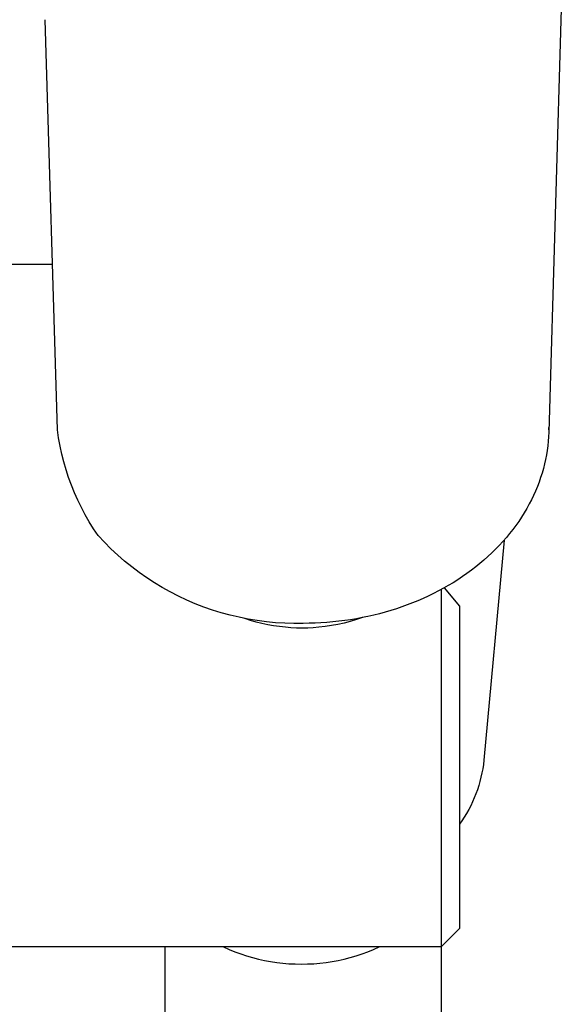
# Model space of a CAD drawing. Units: millimetres. Extents: x -724 to 447, y -1478 to 1497.
# Drawn here: x 320 to 350, y 989 to 1043 of the extents above; entities that cross this region are included whole.
import ezdxf

# ---------------------------------------------------------------- set-up
doc = ezdxf.new("R2010")
doc.units = ezdxf.units.MM
doc.header["$MEASUREMENT"] = 0
doc.layers.add('Default', color=7, linetype='Continuous', true_color=0x000000)

msp = doc.modelspace()

# ---------------------------------------------------------------- linework, layer by layer
at = {"layer": 'Default', "color": 7, "true_color": 0xffffff}
for p, q in [((350.201, 1054.897), (349.178, 1020.491)), ((322.15, 1020.612), (321.478, 1043.171)), ((314.714, 1029.718), (321.879, 1029.718)), ((349.181, 1020.612), (349.182, 1020.747)), ((322.214, 1020.167), (322.15, 1020.612)), ((349.167, 1020.238), (349.148, 1019.986)), ((349.178, 1020.491), (349.167, 1020.238)), ((322.293, 1019.724), (322.214, 1020.167)), ((322.388, 1019.285), (322.293, 1019.724)), ((349.122, 1019.734), (349.088, 1019.484)), ((349.148, 1019.986), (349.122, 1019.734)), ((322.498, 1018.849), (322.388, 1019.285)), ((349.048, 1019.234), (349, 1018.986)), ((349.088, 1019.484), (349.048, 1019.234)), ((322.623, 1018.418), (322.498, 1018.849)), ((348.945, 1018.739), (348.883, 1018.493)), ((349, 1018.986), (348.945, 1018.739)), ((322.762, 1017.991), (322.623, 1018.418)), ((348.811, 1018.24), (348.732, 1017.989)), ((348.883, 1018.493), (348.811, 1018.24)), ((322.917, 1017.569), (322.762, 1017.991)), ((323.086, 1017.152), (322.917, 1017.569)), ((348.645, 1017.74), (348.552, 1017.494)), ((348.732, 1017.989), (348.645, 1017.74)), ((323.27, 1016.742), (323.086, 1017.152)), ((348.344, 1017.01), (348.229, 1016.773)), ((348.451, 1017.251), (348.344, 1017.01)), ((348.552, 1017.494), (348.451, 1017.251)), ((323.467, 1016.339), (323.27, 1016.742)), ((348.109, 1016.538), (347.974, 1016.293)), ((348.229, 1016.773), (348.109, 1016.538)), ((323.679, 1015.942), (323.467, 1016.339)), ((323.904, 1015.553), (323.679, 1015.942)), ((347.832, 1016.051), (347.683, 1015.814)), ((347.974, 1016.293), (347.832, 1016.051)), ((324.142, 1015.172), (323.904, 1015.553)), ((347.366, 1015.352), (347.199, 1015.127)), ((347.528, 1015.581), (347.366, 1015.352)), ((347.683, 1015.814), (347.528, 1015.581)), ((324.394, 1014.8), (324.142, 1015.172)), ((324.74, 1014.431), (324.394, 1014.8)), ((347.025, 1014.907), (346.846, 1014.692)), ((347.199, 1015.127), (347.025, 1014.907)), ((325.098, 1014.073), (324.74, 1014.431)), ((346.723, 1014.55), (345.608, 1002.454)), ((346.457, 1014.258), (346.254, 1014.049)), ((346.654, 1014.472), (346.457, 1014.258)), ((346.846, 1014.692), (346.654, 1014.472)), ((325.468, 1013.729), (325.098, 1014.073)), ((325.85, 1013.397), (325.468, 1013.729)), ((346.046, 1013.845), (345.833, 1013.647)), ((346.254, 1014.049), (346.046, 1013.845)), ((326.244, 1013.079), (325.85, 1013.397)), ((345.393, 1013.265), (345.166, 1013.082)), ((345.615, 1013.453), (345.393, 1013.265)), ((345.833, 1013.647), (345.615, 1013.453)), ((326.648, 1012.774), (326.244, 1013.079)), ((327.062, 1012.483), (326.648, 1012.774)), ((344.678, 1012.716), (344.427, 1012.541)), ((344.924, 1012.896), (344.678, 1012.716)), ((345.166, 1013.082), (344.924, 1012.896)), ((327.486, 1012.207), (327.062, 1012.483)), ((327.919, 1011.946), (327.486, 1012.207)), ((343.914, 1012.21), (343.652, 1012.053)), ((344.172, 1012.373), (343.914, 1012.21)), ((344.427, 1012.541), (344.172, 1012.373)), ((328.361, 1011.7), (327.919, 1011.946)), ((328.812, 1011.469), (328.361, 1011.7)), ((342.838, 1011.613), (342.554, 1011.475)), ((343.118, 1011.757), (342.838, 1011.613)), ((343.387, 1011.902), (343.118, 1011.757)), ((343.266, 1011.836), (343.266, 704.444)), ((343.652, 1012.053), (343.387, 1011.902)), ((343.419, 1011.92), (344.266, 1010.923)), ((329.27, 1011.254), (328.812, 1011.469)), ((329.735, 1011.055), (329.27, 1011.254)), ((330.206, 1010.871), (329.735, 1011.055)), ((341.686, 1011.099), (341.392, 1010.985)), ((341.978, 1011.218), (341.686, 1011.099)), ((342.267, 1011.343), (341.978, 1011.218)), ((342.554, 1011.475), (342.267, 1011.343)), ((330.684, 1010.705), (330.206, 1010.871)), ((331.167, 1010.554), (330.684, 1010.705)), ((331.655, 1010.421), (331.167, 1010.554)), ((339.864, 1010.503), (339.55, 1010.425)), ((340.177, 1010.588), (339.864, 1010.503)), ((340.488, 1010.679), (340.177, 1010.588)), ((340.797, 1010.777), (340.488, 1010.679)), ((341.095, 1010.878), (340.797, 1010.777)), ((341.392, 1010.985), (341.095, 1010.878)), ((344.266, 1010.923), (344.266, 993.183)), ((332.148, 1010.304), (331.655, 1010.421)), ((332.644, 1010.205), (332.148, 1010.304)), ((332.456, 1010.233), (332.148, 1010.304)), ((332.768, 1010.134), (332.456, 1010.233)), ((333.143, 1010.122), (332.644, 1010.205)), ((333.082, 1010.046), (332.768, 1010.134)), ((333.4, 1009.967), (333.082, 1010.046)), ((333.645, 1010.057), (333.143, 1010.122)), ((333.72, 1009.899), (333.4, 1009.967)), ((334.149, 1010.01), (333.645, 1010.057)), ((334.654, 1009.979), (334.149, 1010.01)), ((335.16, 1009.966), (334.654, 1009.979)), ((335.666, 1009.971), (335.16, 1009.966)), ((335.994, 1009.974), (335.666, 1009.971)), ((336.321, 1009.983), (335.994, 1009.974)), ((336.649, 1009.999), (336.321, 1009.983)), ((336.976, 1010.021), (336.649, 1009.999)), ((337.303, 1010.05), (336.976, 1010.021)), ((337.629, 1010.085), (337.303, 1010.05)), ((337.919, 1009.99), (337.576, 1009.913)), ((337.954, 1010.126), (337.629, 1010.085)), ((338.26, 1010.078), (337.919, 1009.99)), ((338.278, 1010.174), (337.954, 1010.126)), ((338.597, 1010.178), (338.26, 1010.078)), ((338.598, 1010.227), (338.278, 1010.174)), ((338.93, 1010.289), (338.597, 1010.178)), ((338.917, 1010.287), (338.598, 1010.227)), ((339.234, 1010.353), (338.917, 1010.287)), ((339.55, 1010.425), (339.234, 1010.353)), ((334.041, 1009.841), (333.72, 1009.899)), ((334.365, 1009.793), (334.041, 1009.841)), ((334.69, 1009.756), (334.365, 1009.793)), ((334.997, 1009.731), (334.69, 1009.756)), ((335.304, 1009.716), (334.997, 1009.731)), ((335.612, 1009.712), (335.304, 1009.716)), ((335.919, 1009.717), (335.612, 1009.712)), ((336.227, 1009.732), (335.919, 1009.717)), ((336.534, 1009.756), (336.227, 1009.732)), ((336.883, 1009.796), (336.534, 1009.756)), ((337.231, 1009.849), (336.883, 1009.796)), ((337.576, 1009.913), (337.231, 1009.849)), ((345.608, 1002.454), (345.581, 1002.217)), ((345.545, 1001.98), (345.502, 1001.746)), ((345.581, 1002.217), (345.545, 1001.98)), ((345.393, 1001.281), (345.327, 1001.051)), ((345.451, 1001.512), (345.393, 1001.281)), ((345.502, 1001.746), (345.451, 1001.512)), ((345.253, 1000.824), (345.172, 1000.6)), ((345.327, 1001.051), (345.253, 1000.824)), ((345.083, 1000.378), (344.988, 1000.159)), ((345.172, 1000.6), (345.083, 1000.378)), ((344.774, 999.732), (344.657, 999.524)), ((344.885, 999.944), (344.774, 999.732)), ((344.988, 1000.159), (344.885, 999.944)), ((344.403, 999.12), (344.266, 998.925)), ((344.533, 999.32), (344.403, 999.12)), ((344.657, 999.524), (344.533, 999.32)), ((344.266, 993.183), (343.266, 992.183)), ((343.266, 992.183), (314.713, 992.183)), ((328.066, 992.183), (328.066, 704.444)), ((331.288, 992.183), (331.599, 992.043)), ((339.541, 992.043), (339.851, 992.183)), ((331.599, 992.043), (331.913, 991.915)), ((331.913, 991.915), (332.232, 991.797)), ((332.232, 991.797), (332.555, 991.69)), ((332.555, 991.69), (332.882, 991.594)), ((332.882, 991.594), (333.211, 991.509)), ((333.211, 991.509), (333.543, 991.436)), ((337.597, 991.436), (337.929, 991.509)), ((337.929, 991.509), (338.258, 991.594)), ((338.258, 991.594), (338.585, 991.69)), ((338.585, 991.69), (338.907, 991.797)), ((338.907, 991.797), (339.226, 991.915)), ((339.226, 991.915), (339.541, 992.043)), ((333.543, 991.436), (333.877, 991.374)), ((333.877, 991.374), (334.214, 991.323)), ((334.214, 991.323), (334.551, 991.284)), ((334.551, 991.284), (334.89, 991.256)), ((334.89, 991.256), (335.23, 991.24)), ((335.23, 991.24), (335.57, 991.236)), ((335.57, 991.236), (335.91, 991.24)), ((335.91, 991.24), (336.25, 991.256)), ((336.25, 991.256), (336.589, 991.284)), ((336.589, 991.284), (336.926, 991.323)), ((336.926, 991.323), (337.263, 991.374)), ((337.263, 991.374), (337.597, 991.436))]:
    msp.add_line(p, q, dxfattribs=at)

doc.saveas('drawing.dxf')
